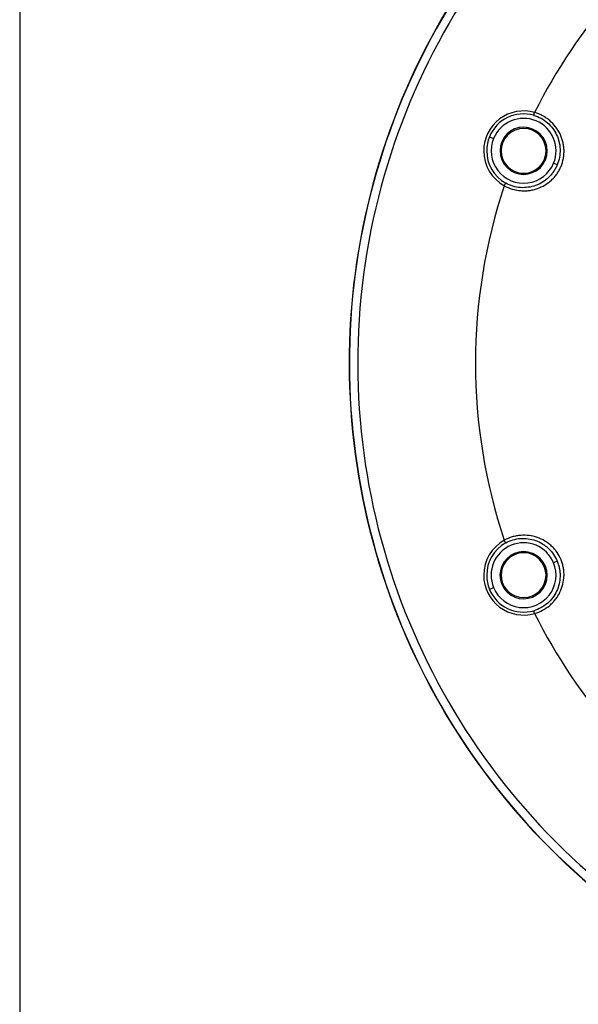
# Model space of a CAD drawing. Units: millimetres. Extents: x 69 to 1126, y 56 to 792.
# Drawn here: x 69 to 163, y 498 to 665 of the extents above; entities that cross this region are included whole.
import ezdxf

# ---------------------------------------------------------------- set-up
doc = ezdxf.new("R2010")
doc.units = ezdxf.units.MM
doc.layers.add('10', color=1, linetype='Continuous')
doc.layers.add('细实线层', color=7, linetype='Continuous')
doc.styles.add('SLDTEXTSTYLE3', font='TXT', dxfattribs={"width": 0.7})
doc.dimstyles.new('SLDDIMSTYLE0', dxfattribs={"dimtxt": 12.733073, "dimasz": 12.733073, "dimexe": 0, "dimexo": 0.0625, "dimgap": 3.183268, "dimtad": 1, "dimdec": 1, "dimrnd": 1e-09, "dimzin": 12, "dimdsep": 46, "dimtxsty": 'SLDTEXTSTYLE3', "dimsah": 1, "dimcen": 0, "dimadec": 0, "dimazin": 3, "dimtfac": 1, "dimtdec": 1, "dimtofl": 0, "dimtmove": 0, "dimatfit": 3, "dimfxl": 1, "dimfrac": 2, "dimtolj": 1, "dimtzin": 12, "dimarcsym": 0})

# ---------------------------------------------------------------- blocks, each defined once
blk = doc.blocks.new('_D')
at = {"layer": '10'}
for p, q in [((341.62, 548.77), (427.7, 499.07)), ((406.04, 547.86), (398.63, 535.03)), ((408.44, 546.47), (406.04, 547.86)), ((398.63, 535.03), (401.03, 533.64)), ((434.1, 531.66), (436.51, 530.27)), ((436.51, 530.27), (429.1, 517.44)), ((429.1, 517.44), (426.7, 518.83))]:
    blk.add_line(p, q, dxfattribs=at)
blk.add_solid([(341.62, 548.77), (351.67, 540.7), (353.63, 544.1)], dxfattribs=at)
at = {"layer": '10', "char_height": 11.113, "attachment_point": 1, "rotation": 330, "style": 'SLDTEXTSTYLE3'}
for s, insert in [('9.17', (408.2, 546.05)), ('%%c', (390.56, 536.98)), ('232.8', (402.75, 529.95))]:
    blk.add_mtext(s, dxfattribs=dict(at, insert=insert))

msp = doc.modelspace()

# ---------------------------------------------------------------- linework, layer by layer
at = {"color": 7, "linetype": 'Continuous', "lineweight": 25}
for p, q in [((148.18, 645.34), (148.88, 645.05)), ((157.66, 644.48), (157.48, 644.4)), ((150.27, 641.41), (150.46, 641.49)), ((159.67, 640.58), (159.05, 640.84)), ((155.5, 574.7), (155.42, 574.51)), ((159.67, 573.37), (159.05, 573.11)), ((148.18, 568.6), (148.88, 568.9)), ((152.43, 567.31), (152.51, 567.49))]:
    msp.add_line(p, q, dxfattribs=at)
for centre, radius, start, end in [((240.81, 606.97), 116.41, 112.5, 292.5), ((240.81, 606.97), 116.37, 112.5, 292.5), ((240.81, 606.97), 114.95, 112.5, 292.5), ((240.81, 606.97), 95, 138.7197, 153.4452), ((153.97, 642.95), 6.76, 73.9734, 180), ((153.97, 642.95), 6.26, 73.9736, 157.5), ((153.97, 642.95), 5.5, 337.5, 157.5), ((153.97, 642.95), 4, 22.5, 202.2276), ((153.97, 642.95), 3.8, 22.5, 202.5), ((153.97, 642.95), 6.26, 157.5, 180), ((153.97, 642.95), 5.5, 157.5, 337.5), ((153.97, 642.95), 4, 202.5, 22.2276), ((153.97, 642.95), 3.8, 202.5, 22.5), ((153.97, 642.95), 4, 22.2276, 22.5), ((153.97, 642.95), 6.76, 180, 241.0266), ((153.97, 642.95), 6.26, 180, 241.0266), ((153.97, 642.95), 4, 202.2276, 202.5), ((240.81, 606.97), 95, 161.5548, 180), ((240.81, 606.97), 95, 180, 198.4452), ((153.97, 571), 6.76, 118.9734, 180), ((153.97, 571), 6.26, 118.9736, 180), ((153.97, 571), 5.5, 22.5, 202.5), ((153.97, 571), 4, 67.5, 247.2276), ((153.97, 571), 3.8, 67.5, 247.5), ((153.97, 571), 4, 247.5, 67.2276), ((153.97, 571), 3.8, 247.5, 67.5), ((153.97, 571), 4, 67.2276, 67.5), ((153.97, 571), 5.5, 202.5, 22.5), ((153.97, 571), 6.76, 180, 286.0266), ((153.97, 571), 6.26, 180, 202.5), ((153.97, 571), 6.26, 202.5, 286.0266), ((153.97, 571), 4, 247.2276, 247.5), ((240.81, 606.97), 95, 206.5548, 221.2803)]:
    msp.add_arc(centre, radius, start, end, dxfattribs=at)
for points, knots in [([(150.69, 637.03), (151.12, 636.79), (152.02, 636.42), (153.23, 636.19), (154.19, 636.16), (154.91, 636.21), (155.62, 636.34), (156.53, 636.6), (157.61, 637.11), (158.54, 637.81), (159.21, 638.5), (159.64, 639.06), (160.02, 639.66), (160.43, 640.53), (160.7, 641.43), (160.82, 642.38), (160.83, 643.09), (160.77, 643.8), (160.59, 644.73), (160.35, 645.39), (159.93, 646.24), (159.68, 646.65), (159.09, 647.4), (158.76, 647.75), (158.21, 648.22), (157.82, 648.52), (156.99, 649.02), (156.31, 649.3), (155.83, 649.44)], [0, 0, 0, 0, 0.0625, 0.125, 0.15625, 0.1875, 0.21875, 0.25, 0.3125, 0.375, 0.40625, 0.4375, 0.46875, 0.5, 0.5625, 0.59375, 0.625, 0.65625, 0.6875, 0.75, 0.75, 0.8125, 0.8125, 0.875, 0.875, 0.90625, 0.9375, 1, 1, 1, 1]), ([(155.69, 648.96), (155.7, 648.97), (155.71, 649.02), (155.76, 649.2), (155.8, 649.32), (155.83, 649.44)], [0, 0, 0, 0, 0.5, 0.5, 1, 1, 1, 1]), ([(155.69, 648.96), (156.12, 648.84), (156.54, 648.67), (157.31, 648.25), (157.67, 648), (158.34, 647.43), (158.63, 647.11), (159.15, 646.42), (159.38, 646.05), (159.75, 645.27), (159.89, 644.86), (160.04, 644.23), (160.08, 644.02), (160.13, 643.58), (160.15, 643.37), (160.16, 642.72), (160.13, 642.28), (159.97, 641.41), (159.84, 640.99), (159.67, 640.58)], [0, 0, 0, 0, 0.125, 0.125, 0.25, 0.25, 0.375, 0.375, 0.5, 0.5, 0.625, 0.625, 0.6875, 0.6875, 0.75, 0.75, 0.875, 0.875, 1, 1, 1, 1]), ([(159.67, 640.58), (159.59, 640.38), (159.49, 640.17), (159.28, 639.79), (159.17, 639.6), (158.92, 639.24), (158.79, 639.07), (158.5, 638.73), (158.35, 638.57), (157.88, 638.12), (157.54, 637.86), (156.8, 637.4), (156.41, 637.21), (155.6, 636.92), (155.18, 636.82), (154.32, 636.7), (153.88, 636.68), (153.01, 636.75), (152.57, 636.83), (151.73, 637.08), (151.32, 637.25), (150.93, 637.47)], [0, 0, 0, 0, 0.0625, 0.0625, 0.125, 0.125, 0.1875, 0.1875, 0.25, 0.25, 0.375, 0.375, 0.5, 0.5, 0.625, 0.625, 0.75, 0.75, 0.875, 0.875, 1, 1, 1, 1]), ([(150.69, 637.03), (150.75, 637.14), (150.81, 637.25), (150.9, 637.41), (150.93, 637.46), (150.93, 637.47)], [0, 0, 0, 0, 0.5, 0.5, 1, 1, 1, 1]), ([(155.83, 564.5), (156.31, 564.64), (157.21, 565.01), (158.23, 565.71), (158.92, 566.37), (159.4, 566.91), (159.81, 567.5), (160.26, 568.33), (160.67, 569.45), (160.83, 570.61), (160.82, 571.56), (160.73, 572.27), (160.57, 572.95), (160.25, 573.86), (159.8, 574.69), (159.21, 575.45), (158.71, 575.96), (158.18, 576.41), (157.38, 576.94), (156.75, 577.24), (155.85, 577.55), (155.38, 577.66), (154.44, 577.78), (153.96, 577.79), (153.23, 577.73), (152.75, 577.67), (151.81, 577.44), (151.13, 577.15), (150.69, 576.92)], [0, 0, 0, 0, 0.0625, 0.125, 0.15625, 0.1875, 0.21875, 0.25, 0.3125, 0.375, 0.40625, 0.4375, 0.46875, 0.5, 0.5625, 0.59375, 0.625, 0.65625, 0.6875, 0.75, 0.75, 0.8125, 0.8125, 0.875, 0.875, 0.90625, 0.9375, 1, 1, 1, 1]), ([(150.93, 576.48), (150.93, 576.48), (150.9, 576.53), (150.81, 576.69), (150.75, 576.8), (150.69, 576.92)], [0, 0, 0, 0, 0.5, 0.5, 1, 1, 1, 1]), ([(150.93, 576.48), (151.32, 576.7), (151.74, 576.87), (152.58, 577.12), (153.01, 577.2), (153.88, 577.26), (154.32, 577.25), (155.17, 577.13), (155.6, 577.03), (156.41, 576.73), (156.8, 576.55), (157.35, 576.2), (157.53, 576.08), (157.87, 575.81), (158.04, 575.67), (158.51, 575.22), (158.8, 574.89), (159.3, 574.16), (159.5, 573.77), (159.67, 573.37)], [0, 0, 0, 0, 0.125, 0.125, 0.25, 0.25, 0.375, 0.375, 0.5, 0.5, 0.625, 0.625, 0.6875, 0.6875, 0.75, 0.75, 0.875, 0.875, 1, 1, 1, 1]), ([(159.67, 573.37), (159.76, 573.16), (159.83, 572.95), (159.96, 572.53), (160.01, 572.31), (160.09, 571.89), (160.12, 571.67), (160.15, 571.23), (160.16, 571.01), (160.14, 570.36), (160.09, 569.93), (159.89, 569.09), (159.75, 568.68), (159.38, 567.9), (159.16, 567.53), (158.63, 566.83), (158.33, 566.51), (157.67, 565.94), (157.3, 565.69), (156.53, 565.27), (156.12, 565.11), (155.69, 564.98)], [0, 0, 0, 0, 0.0625, 0.0625, 0.125, 0.125, 0.1875, 0.1875, 0.25, 0.25, 0.375, 0.375, 0.5, 0.5, 0.625, 0.625, 0.75, 0.75, 0.875, 0.875, 1, 1, 1, 1]), ([(155.83, 564.5), (155.8, 564.62), (155.76, 564.75), (155.71, 564.92), (155.7, 564.98), (155.69, 564.98)], [0, 0, 0, 0, 0.5, 0.5, 1, 1, 1, 1])]:
    msp.add_open_spline(points, degree=3, knots=knots, dxfattribs=at)
at = {"layer": '细实线层'}
msp.add_line((68.56, 760.64), (68.56, 87.28), dxfattribs=at)

# ---------------------------------------------------------------- dimensions: what is measured, and where the dimension line sits
at = {"layer": '10'}
dim = msp.add_diameter_dim_2p(p1=(140, 665.18), p2=(341.62, 548.77), dimstyle='SLDDIMSTYLE0', dxfattribs=at)
dim.commit()
dim.dimension.update_dxf_attribs({"geometry": '_D', "text_midpoint": (406.19, 511.49), "dimtype": 163})

doc.saveas('drawing.dxf')
